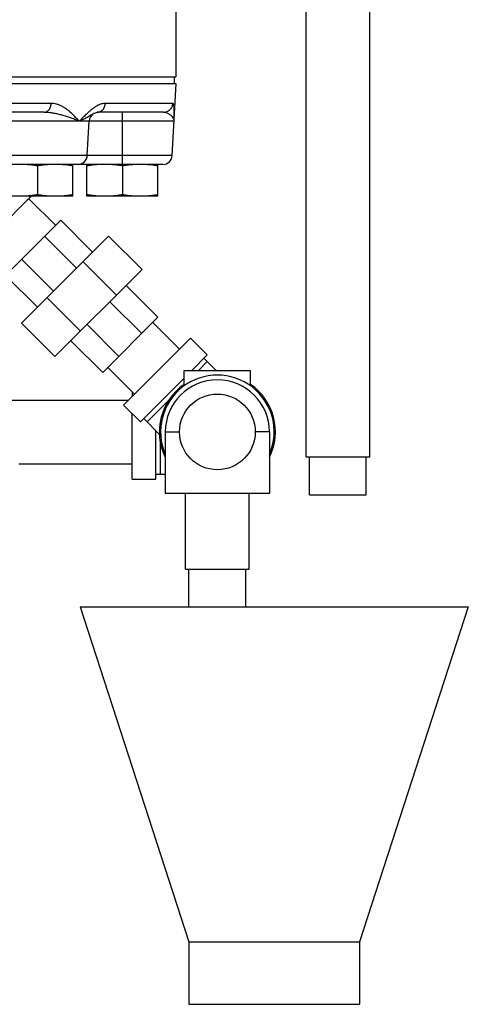
# Model space of a CAD drawing. Units: inches. Extents: x 0 to 34, y -1.9 to 27.2.
# Drawn here: x 22.5 to 24, y 5.4 to 8.7 of the extents above; entities that cross this region are included whole.
import ezdxf

# ---------------------------------------------------------------- set-up
doc = ezdxf.new("R2010")
doc.units = ezdxf.units.IN
doc.header["$LTSCALE"] = 1.87
doc.header["$MEASUREMENT"] = 0
doc.layers.get('0').update_dxf_attribs({"linetype": 'CONTINUOUS'})
for name, color, linetype in [('02___PRT_ALL_AXES', 7, 'CONTINUOUS'), ('07632', 7, 'CONTINUOUS'), ('08840-1', 7, 'CONTINUOUS')]:
    doc.layers.add(name, color=color, linetype=linetype)

msp = doc.modelspace()

# ---------------------------------------------------------------- linework, layer by layer
at = {"color": 7, "linetype": 'Continuous'}
for p, q in [((23.4736, 7.2525), (23.4736, 9.2525)), ((23.6836, 7.2525), (23.6836, 9.2525)), ((23.0434, 8.7825), (23.0434, 8.5075)), ((23.0321, 8.2482), (23.0444, 8.4842)), ((22.6088, 8.3905), (22.0366, 8.3905)), ((22.6322, 8.4201), (22.049, 8.4201)), ((23.0029, 8.3905), (22.7844, 8.3905)), ((23.034, 8.4201), (22.8112, 8.4201)), ((22.8676, 8.2186), (22.8676, 8.3905)), ((23.038, 8.3608), (19.7611, 8.3608)), ((22.7516, 8.2482), (22.7575, 8.3608)), ((22.7736, 8.3866), (22.7736, 8.3866)), ((23.0321, 8.2482), (22.1993, 8.2482)), ((23.0008, 8.2186), (22.188, 8.2186)), ((22.5669, 8.1131), (22.3743, 7.9206)), ((22.5591, 8.1053), (22.6475, 8.0169)), ((22.5639, 8.1102), (22.561, 8.1131)), ((22.6644, 8.0338), (22.4821, 7.8515)), ((22.6644, 8.0338), (22.7693, 7.9289)), ((22.8218, 7.9814), (22.5346, 7.6941)), ((22.611, 7.9804), (22.7159, 7.8755)), ((22.8218, 7.9814), (22.9323, 7.8709)), ((22.5355, 7.9049), (22.6404, 7.8)), ((22.9323, 7.8709), (22.645, 7.5836)), ((22.7377, 7.8972), (22.8482, 7.7867)), ((22.4821, 7.8515), (22.587, 7.7466)), ((22.8798, 7.8184), (22.9848, 7.7134)), ((22.6187, 7.7782), (22.7292, 7.6678)), ((22.8264, 7.765), (22.9314, 7.66)), ((22.9848, 7.7134), (22.8025, 7.5311)), ((22.5346, 7.6941), (22.645, 7.5836)), ((22.7509, 7.6895), (22.8559, 7.5845)), ((23.0563, 7.6081), (22.9679, 7.6965)), ((22.8715, 7.4234), (23.0925, 7.6444)), ((23.1477, 7.5891), (23.0925, 7.6444)), ((22.6975, 7.6361), (22.8025, 7.5311)), ((23.0968, 7.5381), (23.1477, 7.5891)), ((23.1367, 7.5781), (23.1766, 7.5381)), ((22.9078, 7.4596), (22.8194, 7.548)), ((23.1477, 7.567), (23.1189, 7.5381)), ((22.9268, 7.3682), (23.0715, 7.5129)), ((23.0715, 7.5381), (23.2903, 7.5381)), ((23.0715, 7.4873), (23.0715, 7.5381)), ((23.2903, 7.4873), (23.2903, 7.5381)), ((22.8996, 7.4678), (22.8996, 7.4515)), ((21.9913, 7.44), (22.8881, 7.44)), ((22.9268, 7.3682), (22.8715, 7.4234)), ((23.0226, 7.4419), (22.9489, 7.3682)), ((22.8996, 7.1788), (22.8996, 7.3953)), ((22.9378, 7.3792), (22.9901, 7.3269)), ((22.9778, 7.1788), (22.9778, 7.3393)), ((23.009, 7.335), (23.0564, 7.335)), ((23.009, 7.335), (23.009, 7.1319)), ((23.3528, 7.335), (23.3054, 7.335)), ((23.3528, 7.335), (23.3528, 7.1319)), ((22.9934, 7.1944), (22.9934, 7.2986)), ((23.4736, 7.2525), (23.6836, 7.2525)), ((23.4848, 7.1275), (23.4848, 7.2525)), ((23.6723, 7.1275), (23.6723, 7.2525)), ((22.5254, 7.23), (22.8996, 7.23)), ((23.009, 7.1944), (22.9778, 7.1944)), ((22.8996, 7.1788), (22.9778, 7.1788)), ((23.3528, 7.1319), (23.009, 7.1319)), ((23.0759, 6.8819), (23.0759, 7.1319)), ((23.2859, 6.8819), (23.2859, 7.1319)), ((23.4848, 7.1275), (23.6723, 7.1275)), ((23.0759, 6.8819), (23.2859, 6.8819)), ((23.0871, 6.7569), (23.0871, 6.8819)), ((23.2746, 6.7569), (23.2746, 6.8819)), ((22.7278, 6.7569), (24.009, 6.7569)), ((22.7278, 6.7569), (23.0871, 5.6509)), ((24.009, 6.7569), (23.6496, 5.6509)), ((23.0871, 5.6509), (23.6496, 5.6509)), ((23.0871, 5.6509), (23.0871, 5.4444)), ((23.6496, 5.6509), (23.6496, 5.4444)), ((23.0871, 5.4444), (23.6496, 5.4444))]:
    msp.add_line(p, q, dxfattribs=at)
msp.add_lwpolyline([(22.7736, 8.3866), (22.7751, 8.3874), (22.7823, 8.3902), (22.7844, 8.3905)], dxfattribs=at)
msp.add_circle((23.1809, 7.335), 0.125, dxfattribs=at)
for centre, radius, start, end in [((22.7887, 8.3592), 0.0312, 118.7956, 177), ((22.7204, 8.2498), 0.0312, 270, 357), ((23.0009, 8.2498), 0.0312, 270, 356.9998), ((23.1809, 7.335), 0.1875, 336.8498, 203.1502), ((23.1809, 7.335), 0.1914, 124.9027, 205.9609), ((23.1809, 7.335), 0.1719, 0, 180), ((23.1809, 7.335), 0.1914, 334.0391, 55.0973)]:
    msp.add_arc(centre, radius, start, end, dxfattribs=at)
for points, start_tangent, end_tangent in [([(22.6088, 8.3905), (22.6175, 8.3927), (22.6249, 8.399), (22.6301, 8.4086), (22.6322, 8.4201)], (1, 0), (0.039329, 0.999226)), ([(22.7249, 8.3608), (22.7096, 8.3673), (22.6941, 8.373), (22.6792, 8.3779), (22.665, 8.3819), (22.6518, 8.3851), (22.6396, 8.3875), (22.6284, 8.3892), (22.6181, 8.3901), (22.6088, 8.3905)], (-0.911104, 0.412176), (-1, 0.000005)), ([(22.7249, 8.3608), (22.713, 8.3738), (22.7016, 8.3852), (22.6907, 8.395), (22.6801, 8.403), (22.6699, 8.4094), (22.6599, 8.4142), (22.6503, 8.4175), (22.641, 8.4195), (22.6322, 8.4201)], (-0.666817, 0.745221), (-1, 0.000017)), ([(22.8112, 8.4201), (22.8053, 8.4196), (22.7988, 8.4182), (22.7918, 8.4156), (22.7841, 8.4119), (22.7759, 8.4069), (22.7672, 8.4005), (22.7578, 8.3928), (22.7477, 8.3835), (22.7368, 8.3729), (22.7249, 8.3608)], (-1, -0.000015), (-0.699807, -0.714332)), ([(22.7844, 8.3905), (22.7943, 8.3927), (22.8029, 8.399), (22.8088, 8.4086), (22.8112, 8.4201)], (0.999998, 0.001856), (0.045027, 0.998986)), ([(23.0029, 8.3905), (23.0145, 8.3927), (23.0243, 8.399), (23.0312, 8.4086), (23.034, 8.4201)], (1, 0), (0.052111, 0.998641)), ([(23.0326, 8.3756), (23.0287, 8.3798), (23.0243, 8.3832), (23.0198, 8.3859), (23.0154, 8.388), (23.011, 8.3894), (23.0068, 8.3902), (23.0029, 8.3905)], (-0.626713, 0.77925), (-1, 0.000011)), ([(23.0387, 8.3905), (23.0386, 8.3987), (23.0382, 8.4055), (23.0377, 8.411), (23.0369, 8.4151), (23.0361, 8.4179), (23.0351, 8.4195), (23.034, 8.4201)], (-0.006205, 0.999981), (-1, 0.000119)), ([(23.038, 8.3608), (23.0386, 8.3766), (23.0387, 8.3905)], (0.053499, 0.998568), (-0.006257, 0.99998)), ([(22.7506, 8.3733), (22.7485, 8.3722), (22.738, 8.3668), (22.7249, 8.3608)], (-0.879238, -0.476384), (-0.916765, -0.399427)), ([(22.7736, 8.3866), (22.7732, 8.3864), (22.7689, 8.3839), (22.7635, 8.3807), (22.7569, 8.3768), (22.7506, 8.3733)], (-0.875708, -0.482842), (-0.879238, -0.476384)), ([(23.038, 8.3608), (23.0367, 8.3687), (23.0326, 8.3756)], (0.054672, 0.998504), (-0.62669, 0.779269)), ([(22.5639, 8.1102), (22.5656, 8.113)], (0.707107, 0.707107), (0.308597, 0.951193))]:
    msp.add_spline(points, degree=3, dxfattribs=dict(at, start_tangent=start_tangent, end_tangent=end_tangent))
at = {"layer": '02___PRT_ALL_AXES', "color": 7, "linetype": 'Continuous'}
for p, q in [((23.0395, 8.4842), (23.0395, 8.5075)), ((22.5871, 8.2137), (22.5871, 8.118)), ((22.7043, 8.1131), (22.7043, 8.2186)), ((22.7505, 8.1131), (22.7505, 8.2186)), ((22.8676, 8.2137), (22.8676, 8.118)), ((22.9848, 8.1131), (22.9848, 8.2186)), ((22.7043, 8.1131), (22.47, 8.1131)), ((22.9848, 8.1131), (22.7505, 8.1131))]:
    msp.add_line(p, q, dxfattribs=at)
for points, start_tangent, end_tangent in [([(22.5871, 8.2137), (22.5722, 8.2158), (22.5576, 8.2173), (22.5431, 8.2183), (22.5285, 8.2186)], (-0.988244, 0.152882), (-1, 0)), ([(22.6457, 8.2186), (22.6312, 8.2183), (22.6167, 8.2173), (22.6021, 8.2158), (22.5871, 8.2137)], (-1, 0), (-0.988244, -0.152882)), ([(22.7043, 8.2137), (22.6894, 8.2158), (22.6748, 8.2173), (22.6603, 8.2183), (22.6457, 8.2186)], (-0.988244, 0.152882), (-1, 0)), ([(22.8091, 8.2186), (22.7945, 8.2183), (22.78, 8.2173), (22.7654, 8.2158), (22.7505, 8.2137)], (-1, 0), (-0.988244, -0.152882)), ([(22.867, 8.2138), (22.8527, 8.2158), (22.8381, 8.2173), (22.8236, 8.2183), (22.8091, 8.2186)], (-0.98844, 0.151615), (-1, 0)), ([(22.8676, 8.2137), (22.867, 8.2138)], (-0.988244, 0.152882), (-0.98844, 0.151615)), ([(22.8683, 8.2138), (22.8676, 8.2137)], (-0.98844, -0.151615), (-0.988244, -0.152882)), ([(22.9262, 8.2186), (22.9117, 8.2183), (22.8972, 8.2173), (22.8826, 8.2158), (22.8683, 8.2138)], (-1, 0), (-0.98844, -0.151615)), ([(22.9848, 8.2137), (22.9699, 8.2158), (22.9553, 8.2173), (22.9408, 8.2183), (22.9262, 8.2186)], (-0.988244, 0.152882), (-1, 0)), ([(22.5871, 8.118), (22.5722, 8.1159), (22.5576, 8.1144), (22.5431, 8.1134), (22.5285, 8.1131)], (-0.988244, -0.152882), (-1, 0)), ([(22.6457, 8.1131), (22.6312, 8.1134), (22.6167, 8.1144), (22.6021, 8.1159), (22.5871, 8.118)], (-1, 0), (-0.988244, 0.152882)), ([(22.7043, 8.118), (22.6894, 8.1159), (22.6748, 8.1144), (22.6603, 8.1134), (22.6457, 8.1131)], (-0.988244, -0.152882), (-1, 0)), ([(22.8091, 8.1131), (22.7945, 8.1134), (22.78, 8.1144), (22.7654, 8.1159), (22.7505, 8.118)], (-1, 0), (-0.988244, 0.152882)), ([(22.8676, 8.118), (22.8527, 8.1159), (22.8381, 8.1144), (22.8236, 8.1134), (22.8091, 8.1131)], (-0.988244, -0.152882), (-1, 0)), ([(22.9262, 8.1131), (22.9117, 8.1134), (22.8972, 8.1144), (22.8826, 8.1159), (22.8676, 8.118)], (-1, 0), (-0.988244, 0.152882)), ([(22.9848, 8.118), (22.9699, 8.1159), (22.9553, 8.1144), (22.9408, 8.1134), (22.9262, 8.1131)], (-0.988244, -0.152882), (-1, 0))]:
    msp.add_spline(points, degree=3, dxfattribs=dict(at, start_tangent=start_tangent, end_tangent=end_tangent))
at = {"layer": '07632', "color": 7, "linetype": 'Continuous'}
msp.add_line((19.7544, 8.5075), (23.0434, 8.5075), dxfattribs=at)
at = {"layer": '08840-1', "color": 7, "linetype": 'Continuous'}
msp.add_line((23.0444, 8.4842), (19.7534, 8.4842), dxfattribs=at)

doc.saveas('drawing.dxf')
